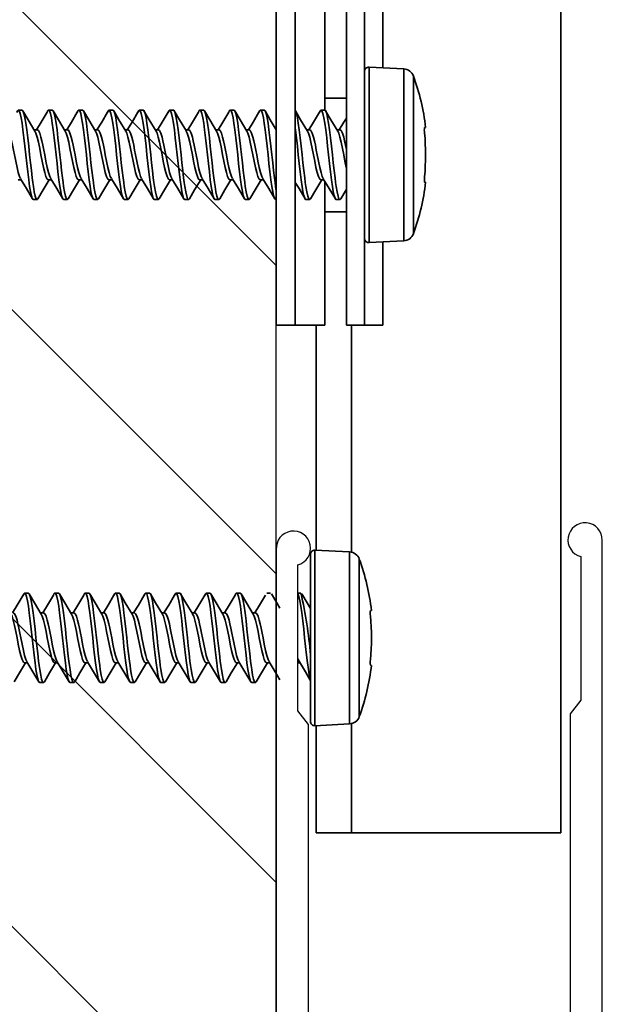
# Model space of a CAD drawing. Units: inches. Extents: x 166 to 2463, y 181 to 647.
# Drawn here: x 266 to 267, y 577 to 578 of the extents above; entities that cross this region are included whole.
import ezdxf

# ---------------------------------------------------------------- set-up
doc = ezdxf.new("R2010")
doc.units = ezdxf.units.IN
doc.header["$MEASUREMENT"] = 0
doc.layers.add('Z-WALL', color=3, linetype='Continuous', lineweight=30)
doc.layers.add('Z_DIE', color=4, linetype='Continuous', lineweight=35)
doc.layers.add('Z-WALL-CLADDING', color=4, linetype='Continuous')

# ---------------------------------------------------------------- blocks, each defined once
blk = doc.blocks.new('LB-Detail Items-T_G - Trim - Corner Set Traditional-2186696-CORNER OUTSIDE TRADITIONAL _2__ CHANNEL 6_')
at = {"layer": 'Z-WALL-CLADDING'}
for p, q in [((0.5588, 0.0763), (-1.3515, 0.0763)), ((-1.321, 0.0369), (-1.0578, 0.0369)), ((-1.0578, 0.0369), (-1.0329, 0.0174)), ((-1.0329, 0.0174), (0.1293, 0.0174)), ((-1.0131, -0.4629), (-1.038, -0.4824)), ((-0.1602, -0.4629), (-1.0131, -0.4629)), ((-1.038, -0.4824), (-1.306, -0.4824)), ((-1.3337, -0.5218), (-0.0787, -0.5218))]:
    blk.add_line(p, q, dxfattribs=at)
for centre, start, end in [((-1.3515, 0.0448), 90, 345.4136), ((-1.3364, -0.4904), 14.8103, 274.9832)]:
    blk.add_arc(centre, 0.0315, start, end, dxfattribs=at)
blk = doc.blocks.new('#8-18_')
at = {"layer": 'Z_DIE'}
for p, q in [((-0.0314, 0.161), (-0.095, 0.1577)), ((-0.095, 0.1577), (-0.095, 0)), ((-0.0314, 0.161), (-0.0314, -0.161)), ((-0.023, 0.153), (-0.023, -0.153)), ((-0.1128, -0.1445), (-0.1128, 0.1445)), ((0.0847, 0.082), (0.0777, 0.082)), ((0.1402, 0.082), (0.1333, 0.082)), ((0.1958, 0.082), (0.1888, 0.082)), ((0.2513, 0.082), (0.2444, 0.082)), ((0.3069, 0.082), (0.2999, 0.082)), ((0.3624, 0.082), (0.3555, 0.082)), ((0.418, 0.082), (0.4111, 0.082)), ((0.4736, 0.082), (0.4666, 0.082)), ((-0.135, 0.0504), (-0.1331, 0.0502)), ((0, 0.0459), (-0.0042, 0.0459)), ((0.0569, 0.0459), (0.0514, 0.0459)), ((0.1125, 0.0459), (0.1069, 0.0459)), ((0.168, 0.0459), (0.1625, 0.0459)), ((0.2236, 0.0459), (0.218, 0.0459)), ((0.2791, 0.0459), (0.2736, 0.0459)), ((0.3347, 0.0459), (0.3291, 0.0459)), ((0.3902, 0.0459), (0.3847, 0.0459)), ((0.4458, 0.0459), (0.4403, 0.0459)), ((0.5013, 0.0459), (0.4958, 0.0459)), ((-0.095, 0), (-0.095, -0.1577)), ((-0.1331, -0.0502), (-0.135, -0.0504)), ((0.0777, -0.0459), (0.0833, -0.0459)), ((0.1333, -0.0459), (0.1388, -0.0459)), ((0.1888, -0.0459), (0.1944, -0.0459)), ((0.2444, -0.0459), (0.2499, -0.0459)), ((0.3, -0.0459), (0.3055, -0.0459)), ((0.3555, -0.0459), (0.361, -0.0459)), ((0.4111, -0.0459), (0.4166, -0.0459)), ((0.4666, -0.0459), (0.4721, -0.0459)), ((-0.0056, -0.082), (0, -0.082)), ((0.0499, -0.082), (0.0569, -0.082)), ((0.1055, -0.082), (0.1124, -0.082)), ((0.1611, -0.082), (0.168, -0.082)), ((0.2166, -0.082), (0.2236, -0.082)), ((0.2722, -0.082), (0.2791, -0.082)), ((0.3277, -0.082), (0.3347, -0.082)), ((0.3833, -0.082), (0.3902, -0.082)), ((0.4388, -0.082), (0.4458, -0.082)), ((0.4944, -0.082), (0.5013, -0.082)), ((-0.095, -0.1577), (-0.0314, -0.161))]:
    blk.add_line(p, q, dxfattribs=at)
at = {"layer": 'Z_DIE', "flags": 128}
for points in [[(0, -0.0808), (-0.0003, -0.0805), (-0.0021, -0.0758), (-0.0039, -0.0681), (-0.0056, -0.058), (-0.0073, -0.0457), (-0.0091, -0.0314), (-0.0109, -0.0158), (-0.0125, 0), (-0.0142, 0.0158), (-0.016, 0.0314), (-0.0178, 0.0457), (-0.0195, 0.058), (-0.021, 0.0674), (-0.0227, 0.0747), (-0.023, 0.0758)], [(-0.0028, 0.0437), (-0.0139, 0.062), (-0.0229, 0.0773)], [(0.0527, 0.0437), (0.0417, 0.062), (0.0329, 0.0769)], [(0.0762, 0.0807), (0.0666, 0.0644), (0.0555, 0.0459)], [(0.1055, -0.082), (0.1038, -0.0805), (0.102, -0.0758), (0.1002, -0.0681), (0.0986, -0.058), (0.0969, -0.0457), (0.0951, -0.0314), (0.0933, -0.0158), (0.0916, 0), (0.0901, 0.0146), (0.0884, 0.0289), (0.0868, 0.0424), (0.0857, 0.0506), (0.0847, 0.058), (0.083, 0.0681), (0.0812, 0.0758), (0.0794, 0.0805), (0.0777, 0.082), (0.0762, 0.0806)], [(0.1152, -0.0777), (0.1141, -0.0805), (0.1125, -0.082), (0.1108, -0.0805), (0.109, -0.0758), (0.1072, -0.0681), (0.1055, -0.058), (0.1038, -0.0457), (0.102, -0.0314), (0.1002, -0.0158), (0.0986, 0), (0.0969, 0.0158), (0.0951, 0.0314), (0.0933, 0.0457), (0.0916, 0.058), (0.0901, 0.0674), (0.0884, 0.0747), (0.0868, 0.0796), (0.0857, 0.0814), (0.0847, 0.082), (0.0847, 0.082)], [(0.1083, 0.0437), (0.0972, 0.062), (0.0862, 0.0807)], [(0.1317, 0.0807), (0.1221, 0.0644), (0.111, 0.0459)], [(0.1611, -0.082), (0.1594, -0.0805), (0.1576, -0.0758), (0.1558, -0.0681), (0.1541, -0.058), (0.1524, -0.0457), (0.1506, -0.0314), (0.1489, -0.0158), (0.1472, 0), (0.1456, 0.0146), (0.144, 0.0289), (0.1423, 0.0424), (0.1413, 0.0506), (0.1402, 0.058), (0.1385, 0.0681), (0.1368, 0.0758), (0.135, 0.0805), (0.1333, 0.082), (0.1317, 0.0806)], [(0.1707, -0.0777), (0.1697, -0.0805), (0.168, -0.082), (0.1663, -0.0805), (0.1645, -0.0758), (0.1627, -0.0681), (0.1611, -0.058), (0.1594, -0.0457), (0.1576, -0.0314), (0.1558, -0.0158), (0.1541, 0), (0.1524, 0.0158), (0.1506, 0.0314), (0.1489, 0.0457), (0.1472, 0.058), (0.1456, 0.0674), (0.144, 0.0747), (0.1423, 0.0796), (0.1413, 0.0814), (0.1402, 0.082), (0.1402, 0.082)], [(0.1638, 0.0437), (0.1528, 0.062), (0.1418, 0.0807)], [(0.1873, 0.0807), (0.1777, 0.0644), (0.1666, 0.0459)], [(0.2166, -0.082), (0.2149, -0.0805), (0.2131, -0.0758), (0.2114, -0.0681), (0.2097, -0.058), (0.208, -0.0457), (0.2062, -0.0314), (0.2044, -0.0158), (0.2027, 0), (0.2012, 0.0146), (0.1995, 0.0289), (0.1979, 0.0424), (0.1968, 0.0506), (0.1958, 0.058), (0.1941, 0.0681), (0.1923, 0.0758), (0.1905, 0.0805), (0.1888, 0.082), (0.1873, 0.0806)], [(0.2263, -0.0777), (0.2252, -0.0805), (0.2236, -0.082), (0.2219, -0.0805), (0.2201, -0.0758), (0.2183, -0.0681), (0.2166, -0.058), (0.2149, -0.0457), (0.2131, -0.0314), (0.2114, -0.0158), (0.2097, 0), (0.208, 0.0158), (0.2062, 0.0314), (0.2044, 0.0457), (0.2027, 0.058), (0.2012, 0.0674), (0.1995, 0.0747), (0.1979, 0.0796), (0.1968, 0.0814), (0.1958, 0.082), (0.1958, 0.082)], [(0.2194, 0.0437), (0.2083, 0.062), (0.1973, 0.0807)], [(0.2428, 0.0807), (0.2332, 0.0644), (0.2221, 0.0459)], [(0.2722, -0.082), (0.2705, -0.0805), (0.2687, -0.0758), (0.2669, -0.0681), (0.2652, -0.058), (0.2635, -0.0457), (0.2618, -0.0314), (0.26, -0.0158), (0.2583, 0), (0.2567, 0.0146), (0.2551, 0.0289), (0.2534, 0.0424), (0.2524, 0.0506), (0.2513, 0.058), (0.2497, 0.0681), (0.2479, 0.0758), (0.2461, 0.0805), (0.2444, 0.082), (0.2428, 0.0806)], [(0.2818, -0.0777), (0.2808, -0.0805), (0.2791, -0.082), (0.2774, -0.0805), (0.2756, -0.0758), (0.2739, -0.0681), (0.2722, -0.058), (0.2705, -0.0457), (0.2687, -0.0314), (0.2669, -0.0158), (0.2652, 0), (0.2635, 0.0158), (0.2618, 0.0314), (0.26, 0.0457), (0.2583, 0.058), (0.2567, 0.0674), (0.2551, 0.0747), (0.2534, 0.0796), (0.2524, 0.0814), (0.2513, 0.082), (0.2513, 0.082)], [(0.2749, 0.0437), (0.2639, 0.062), (0.2529, 0.0807)], [(0.2984, 0.0807), (0.2888, 0.0644), (0.2777, 0.0459)], [(0.3277, -0.082), (0.326, -0.0805), (0.3243, -0.0758), (0.3225, -0.0681), (0.3208, -0.058), (0.3191, -0.0457), (0.3173, -0.0314), (0.3155, -0.0158), (0.3138, 0), (0.3123, 0.0146), (0.3107, 0.0289), (0.309, 0.0424), (0.3079, 0.0506), (0.3069, 0.058), (0.3052, 0.0681), (0.3034, 0.0758), (0.3016, 0.0805), (0.3, 0.082), (0.2984, 0.0806)], [(0.3374, -0.0777), (0.3364, -0.0805), (0.3347, -0.082), (0.333, -0.0805), (0.3312, -0.0758), (0.3294, -0.0681), (0.3277, -0.058), (0.326, -0.0457), (0.3243, -0.0314), (0.3225, -0.0158), (0.3208, 0), (0.3191, 0.0158), (0.3173, 0.0314), (0.3155, 0.0457), (0.3138, 0.058), (0.3123, 0.0674), (0.3107, 0.0747), (0.309, 0.0796), (0.3079, 0.0814), (0.3069, 0.082), (0.3069, 0.082)], [(0.3305, 0.0437), (0.3194, 0.062), (0.3084, 0.0807)], [(0.3539, 0.0807), (0.3443, 0.0644), (0.3333, 0.0459)], [(0.3833, -0.082), (0.3816, -0.0805), (0.3798, -0.0758), (0.378, -0.0681), (0.3763, -0.058), (0.3747, -0.0457), (0.3729, -0.0314), (0.3711, -0.0158), (0.3694, 0), (0.3679, 0.0146), (0.3662, 0.0289), (0.3646, 0.0424), (0.3635, 0.0506), (0.3625, 0.058), (0.3608, 0.0681), (0.359, 0.0758), (0.3572, 0.0805), (0.3555, 0.082), (0.3539, 0.0806)], [(0.393, -0.0777), (0.3919, -0.0805), (0.3902, -0.082), (0.3885, -0.0805), (0.3868, -0.0758), (0.385, -0.0681), (0.3833, -0.058), (0.3816, -0.0457), (0.3798, -0.0314), (0.378, -0.0158), (0.3763, 0), (0.3747, 0.0158), (0.3729, 0.0314), (0.3711, 0.0457), (0.3694, 0.058), (0.3679, 0.0674), (0.3662, 0.0747), (0.3646, 0.0796), (0.3635, 0.0814), (0.3625, 0.082), (0.3624, 0.082)], [(0.386, 0.0437), (0.375, 0.062), (0.364, 0.0807)], [(0.4095, 0.0807), (0.3999, 0.0644), (0.3888, 0.0459)], [(0.4388, -0.082), (0.4372, -0.0805), (0.4354, -0.0758), (0.4336, -0.0681), (0.4319, -0.058), (0.4302, -0.0457), (0.4284, -0.0314), (0.4266, -0.0158), (0.425, 0), (0.4234, 0.0146), (0.4218, 0.0289), (0.4201, 0.0424), (0.419, 0.0506), (0.418, 0.058), (0.4163, 0.0681), (0.4145, 0.0758), (0.4127, 0.0805), (0.4111, 0.082), (0.4095, 0.0806)], [(0.4485, -0.0777), (0.4475, -0.0805), (0.4458, -0.082), (0.4441, -0.0805), (0.4423, -0.0758), (0.4405, -0.0681), (0.4388, -0.058), (0.4372, -0.0457), (0.4354, -0.0314), (0.4336, -0.0158), (0.4319, 0), (0.4302, 0.0158), (0.4284, 0.0314), (0.4266, 0.0457), (0.425, 0.058), (0.4234, 0.0674), (0.4218, 0.0747), (0.4201, 0.0796), (0.419, 0.0814), (0.418, 0.082), (0.418, 0.082)], [(0.4416, 0.0437), (0.4306, 0.062), (0.4195, 0.0807)], [(0.4651, 0.0807), (0.4555, 0.0644), (0.4444, 0.0459)], [(0.4944, -0.082), (0.4927, -0.0805), (0.4909, -0.0758), (0.4891, -0.0681), (0.4875, -0.058), (0.4858, -0.0457), (0.484, -0.0314), (0.4822, -0.0158), (0.4805, 0), (0.479, 0.0146), (0.4773, 0.0289), (0.4757, 0.0424), (0.4746, 0.0506), (0.4736, 0.058), (0.4719, 0.0681), (0.4701, 0.0758), (0.4683, 0.0805), (0.4666, 0.082), (0.4651, 0.0806)], [(0.5041, -0.0777), (0.503, -0.0805), (0.5013, -0.082), (0.4997, -0.0805), (0.4979, -0.0758), (0.4961, -0.0681), (0.4944, -0.058), (0.4927, -0.0457), (0.4909, -0.0314), (0.4891, -0.0158), (0.4875, 0), (0.4858, 0.0158), (0.484, 0.0314), (0.4822, 0.0457), (0.4805, 0.058), (0.479, 0.0674), (0.4773, 0.0747), (0.4757, 0.0796), (0.4746, 0.0814), (0.4736, 0.082), (0.4736, 0.082)], [(0.4972, 0.0437), (0.4861, 0.062), (0.4751, 0.0807)], [(0.5206, 0.0807), (0.511, 0.0644), (0.4999, 0.0459)], [(0, 0.0382), (-0.0028, 0.0437)], [(0.0777, -0.0459), (0.0755, -0.0444), (0.0731, -0.0397), (0.0708, -0.0325), (0.0691, -0.0256), (0.0673, -0.0176), (0.0655, -0.0089), (0.0638, 0), (0.0616, 0.0118), (0.0592, 0.023), (0.0569, 0.0325), (0.0546, 0.0397), (0.0527, 0.0435)], [(0.0818, -0.0433), (0.08, -0.0397), (0.0777, -0.0325), (0.0755, -0.023), (0.0731, -0.0118), (0.0708, 0), (0.0685, 0.0118), (0.0661, 0.023), (0.0638, 0.0325), (0.0616, 0.0397), (0.0592, 0.0444), (0.0569, 0.0459)], [(0.1333, -0.0459), (0.131, -0.0444), (0.1286, -0.0397), (0.1263, -0.0325), (0.1247, -0.0256), (0.1229, -0.0176), (0.1211, -0.0089), (0.1194, 0), (0.1171, 0.0118), (0.1147, 0.023), (0.1125, 0.0325), (0.1102, 0.0397), (0.1082, 0.0435)], [(0.1374, -0.0433), (0.1356, -0.0397), (0.1333, -0.0325), (0.131, -0.023), (0.1286, -0.0118), (0.1263, 0), (0.1241, 0.0118), (0.1217, 0.023), (0.1194, 0.0325), (0.1171, 0.0397), (0.1147, 0.0444), (0.1125, 0.0459)], [(0.1888, -0.0459), (0.1866, -0.0444), (0.1842, -0.0397), (0.1819, -0.0325), (0.1802, -0.0256), (0.1784, -0.0176), (0.1766, -0.0089), (0.175, 0), (0.1727, 0.0118), (0.1703, 0.023), (0.168, 0.0325), (0.1657, 0.0397), (0.1638, 0.0435)], [(0.193, -0.0433), (0.1911, -0.0397), (0.1888, -0.0325), (0.1866, -0.023), (0.1842, -0.0118), (0.1819, 0), (0.1796, 0.0118), (0.1772, 0.023), (0.175, 0.0325), (0.1727, 0.0397), (0.1703, 0.0444), (0.168, 0.0459)], [(0.2444, -0.0459), (0.2421, -0.0444), (0.2397, -0.0397), (0.2375, -0.0325), (0.2358, -0.0256), (0.234, -0.0176), (0.2322, -0.0089), (0.2305, 0), (0.2282, 0.0118), (0.2258, 0.023), (0.2236, 0.0325), (0.2213, 0.0397), (0.2193, 0.0435)], [(0.2485, -0.0433), (0.2467, -0.0397), (0.2444, -0.0325), (0.2421, -0.023), (0.2397, -0.0118), (0.2375, 0), (0.2352, 0.0118), (0.2328, 0.023), (0.2305, 0.0325), (0.2282, 0.0397), (0.2258, 0.0444), (0.2236, 0.0459)], [(0.3, -0.0459), (0.2977, -0.0444), (0.2953, -0.0397), (0.293, -0.0325), (0.2913, -0.0256), (0.2895, -0.0176), (0.2877, -0.0089), (0.2861, 0), (0.2838, 0.0118), (0.2814, 0.023), (0.2791, 0.0325), (0.2768, 0.0397), (0.2749, 0.0435)], [(0.3041, -0.0433), (0.3022, -0.0397), (0.3, -0.0325), (0.2977, -0.023), (0.2953, -0.0118), (0.293, 0), (0.2907, 0.0118), (0.2883, 0.023), (0.2861, 0.0325), (0.2838, 0.0397), (0.2814, 0.0444), (0.2791, 0.0459)], [(0.3555, -0.0459), (0.3532, -0.0444), (0.3508, -0.0397), (0.3486, -0.0325), (0.3469, -0.0256), (0.3451, -0.0176), (0.3433, -0.0089), (0.3416, 0), (0.3393, 0.0118), (0.3369, 0.023), (0.3347, 0.0325), (0.3324, 0.0397), (0.3305, 0.0435)], [(0.3596, -0.0433), (0.3578, -0.0397), (0.3555, -0.0325), (0.3532, -0.023), (0.3508, -0.0118), (0.3486, 0), (0.3463, 0.0118), (0.3439, 0.023), (0.3416, 0.0325), (0.3393, 0.0397), (0.3369, 0.0444), (0.3347, 0.0459)], [(0.4111, -0.0459), (0.4088, -0.0444), (0.4064, -0.0397), (0.4041, -0.0325), (0.4024, -0.0256), (0.4006, -0.0176), (0.3989, -0.0089), (0.3972, 0), (0.3949, 0.0118), (0.3925, 0.023), (0.3902, 0.0325), (0.388, 0.0397), (0.386, 0.0435)], [(0.4152, -0.0433), (0.4133, -0.0397), (0.4111, -0.0325), (0.4088, -0.023), (0.4064, -0.0118), (0.4041, 0), (0.4018, 0.0118), (0.3994, 0.023), (0.3972, 0.0325), (0.3949, 0.0397), (0.3925, 0.0444), (0.3902, 0.0459)], [(0.4666, -0.0459), (0.4643, -0.0444), (0.4619, -0.0397), (0.4597, -0.0325), (0.458, -0.0256), (0.4562, -0.0176), (0.4544, -0.0089), (0.4527, 0), (0.4505, 0.0118), (0.4481, 0.023), (0.4458, 0.0325), (0.4435, 0.0397), (0.4416, 0.0435)], [(0.4707, -0.0433), (0.4689, -0.0397), (0.4666, -0.0325), (0.4643, -0.023), (0.4619, -0.0118), (0.4597, 0), (0.4574, 0.0118), (0.455, 0.023), (0.4527, 0.0325), (0.4505, 0.0397), (0.4481, 0.0444), (0.4458, 0.0459)], [(0.5222, -0.0459), (0.5199, -0.0444), (0.5175, -0.0397), (0.5152, -0.0325), (0.5135, -0.0256), (0.5118, -0.0176), (0.51, -0.0089), (0.5083, 0), (0.506, 0.0118), (0.5036, 0.023), (0.5013, 0.0325), (0.4991, 0.0397), (0.4971, 0.0435)], [(0.5263, -0.0433), (0.5244, -0.0397), (0.5222, -0.0325), (0.5199, -0.023), (0.5175, -0.0118), (0.5152, 0), (0.513, 0.0118), (0.5106, 0.023), (0.5083, 0.0325), (0.506, 0.0397), (0.5036, 0.0444), (0.5013, 0.0459)], [(-0.023, -0.054), (-0.0168, -0.0644), (-0.0072, -0.0807)], [(0.0596, -0.0781), (0.0704, -0.0601), (0.0791, -0.0459)], [(0.0818, -0.0435), (0.0943, -0.0644), (0.1039, -0.0807)], [(0.1152, -0.0781), (0.1259, -0.0601), (0.1346, -0.0459)], [(0.1374, -0.0435), (0.1499, -0.0644), (0.1595, -0.0807)], [(0.1707, -0.0781), (0.1815, -0.0601), (0.1902, -0.0459)], [(0.1929, -0.0435), (0.2055, -0.0644), (0.2151, -0.0807)], [(0.2263, -0.0781), (0.237, -0.0601), (0.2457, -0.0459)], [(0.2485, -0.0435), (0.261, -0.0644), (0.2706, -0.0807)], [(0.2818, -0.0781), (0.2926, -0.0601), (0.3013, -0.0459)], [(0.304, -0.0435), (0.3166, -0.0644), (0.3262, -0.0807)], [(0.3374, -0.0781), (0.3482, -0.0601), (0.3569, -0.0459)], [(0.3596, -0.0435), (0.3721, -0.0644), (0.3817, -0.0807)], [(0.393, -0.0781), (0.4037, -0.0601), (0.4124, -0.0459)], [(0.4151, -0.0435), (0.4277, -0.0644), (0.4373, -0.0807)], [(0.4485, -0.0781), (0.4593, -0.0601), (0.468, -0.0459)], [(0.4707, -0.0435), (0.4832, -0.0644), (0.4928, -0.0807)], [(0.5041, -0.0781), (0.5148, -0.0601), (0.5235, -0.0459)], [(0.0329, -0.0546), (0.0388, -0.0644), (0.0484, -0.0807)]]:
    blk.add_lwpolyline(points, dxfattribs=at)
at = {"layer": 'Z_DIE'}
for centre, radius, start, end in [((-0.094, 0.1377), 0.02, 93, 160.2171), ((-0.031, 0.153), 0.008, 0, 93), ((0.2888, 0), 0.4268, 160.2171, 173.2203), ((0.2932, 0), 0.4282, 174.6056, 185.3944), ((-0.1638, 0.0452), 0.0311, 350.7814, 9.2186), ((0.6923, 0.0829), 0.7171, 184.1179, 193.2922), ((0.2888, 0), 0.4268, 186.7797, 199.7829), ((-0.1554, -0.0452), 0.0229, 347.4423, 12.5577), ((-0.094, -0.1377), 0.02, 199.7829, 267), ((-0.031, -0.153), 0.008, 267, 0)]:
    blk.add_arc(centre, radius, start, end, dxfattribs=at)
blk = doc.blocks.new('#8-18_1')
at = {"layer": 'Z_DIE'}
for p, q in [((-0.0502, 0.272), (-0.0504, 0.2739)), ((0.0504, 0.2739), (0.0502, 0.272)), ((-0.1445, 0.2517), (0.1445, 0.2517)), ((-0.1577, 0.2339), (-0.161, 0.1703)), ((0, 0.2339), (-0.1577, 0.2339)), ((0.1577, 0.2339), (0, 0.2339)), ((0.161, 0.1703), (0.1577, 0.2339)), ((-0.3125, 0.1953), (-0.1597, 0.1953)), ((0.1597, 0.1953), (0.3125, 0.1953)), ((0.3125, 0.1953), (0.3125, 0.1285)), ((0.161, 0.1703), (-0.161, 0.1703)), ((-0.3125, 0.1619), (0.3125, 0.1619)), ((0.153, 0.1619), (-0.153, 0.1619)), ((-0.3125, 0.1285), (0.3125, 0.1285)), ((-0.1042, 0.1285), (-0.1042, 0.0891)), ((0.1042, 0.1285), (0.1042, 0.0891)), ((-0.0459, 0.1167), (-0.0459, 0.1112)), ((0.082, 0.1098), (0.082, 0.1167)), ((-0.3125, 0.0891), (-0.0819, 0.0891)), ((-0.082, 0.089), (-0.082, 0.082)), ((0.0459, 0.082), (0.0459, 0.0875)), ((0.0485, 0.0891), (0.3125, 0.0891)), ((0.3125, 0), (0.3125, 0.0891)), ((-0.0459, 0.0612), (-0.0459, 0.0556)), ((0.082, 0.0542), (0.082, 0.0612)), ((-0.3125, 0.0348), (0.3125, 0.0348)), ((-0.3125, 0), (-0.1042, 0)), ((-0.1042, 0), (0.1042, 0)), ((0.082, -0.0013), (0.082, 0)), ((0.1042, 0), (0.3125, 0)), ((-0.082, -0.0222), (-0.082, -0.0291)), ((0.0459, -0.0291), (0.0459, -0.0236)), ((-0.0459, -0.0499), (-0.0459, -0.0555)), ((0.082, -0.0569), (0.082, -0.0499)), ((-0.082, -0.0777), (-0.082, -0.0847)), ((0.0459, -0.0847), (0.0459, -0.0791)), ((-0.0459, -0.1055), (-0.0459, -0.111)), ((0.082, -0.1124), (0.082, -0.1055)), ((-0.082, -0.1333), (-0.082, -0.1402)), ((0.0459, -0.1402), (0.0459, -0.1347)), ((-0.0459, -0.161), (-0.0459, -0.1666)), ((0.082, -0.168), (0.082, -0.161)), ((-0.082, -0.1888), (-0.082, -0.1958)), ((0.0459, -0.1958), (0.0459, -0.1902)), ((-0.0459, -0.2166), (-0.0459, -0.2221)), ((0.082, -0.2235), (0.082, -0.2166)), ((-0.082, -0.2444), (-0.082, -0.2513)), ((0.0459, -0.2513), (0.0459, -0.2458)), ((-0.0459, -0.2722), (-0.0459, -0.2777)), ((0.082, -0.2791), (0.082, -0.2722)), ((-0.082, -0.2999), (-0.082, -0.3069)), ((0.0459, -0.3069), (0.0459, -0.3013)), ((-0.0459, -0.3277), (-0.0459, -0.3332)), ((0.082, -0.3347), (0.082, -0.3277)), ((-0.082, -0.3555), (-0.082, -0.3624)), ((0.0459, -0.3624), (0.0459, -0.3569)), ((-0.0459, -0.3833), (-0.0459, -0.3888)), ((0.082, -0.3902), (0.082, -0.3833)), ((-0.082, -0.411), (-0.082, -0.418)), ((0.0459, -0.418), (0.0459, -0.4125)), ((-0.0459, -0.4388), (-0.0459, -0.4444)), ((0.082, -0.4458), (0.082, -0.4388)), ((-0.082, -0.4666), (-0.082, -0.4735)), ((0.0459, -0.4735), (0.0459, -0.468))]:
    blk.add_line(p, q, dxfattribs=at)
at = {"layer": 'Z_DIE', "flags": 128}
for points in [[(-0.054, 0.1619), (-0.0541, 0.1619)], [(-0.0674, 0.1285), (-0.0601, 0.1241), (-0.0459, 0.1154)], [(-0.0459, 0.1167), (-0.0444, 0.119), (-0.0397, 0.1214), (-0.0325, 0.1237), (-0.0256, 0.1254), (-0.0176, 0.1271), (-0.0112, 0.1285)], [(-0.0433, 0.1126), (-0.0397, 0.1145), (-0.0325, 0.1167), (-0.023, 0.119), (-0.0118, 0.1214), (0, 0.1237), (0.0118, 0.126), (0.023, 0.1283), (0.0235, 0.1285)], [(0.0807, 0.1183), (0.0644, 0.1279), (0.0635, 0.1285)], [(-0.082, 0.089), (-0.0805, 0.0906), (-0.0758, 0.0924), (-0.0681, 0.0942), (-0.058, 0.0959), (-0.0457, 0.0976), (-0.0314, 0.0994), (-0.0158, 0.1012), (0, 0.1028), (0.0146, 0.1044), (0.0289, 0.106), (0.0424, 0.1077), (0.0506, 0.1088), (0.058, 0.1098), (0.0681, 0.1115), (0.0758, 0.1133), (0.0805, 0.115), (0.082, 0.1167), (0.0806, 0.1183)], [(-0.0777, 0.0793), (-0.0805, 0.0803), (-0.082, 0.082), (-0.0805, 0.0837), (-0.0758, 0.0855), (-0.0681, 0.0873), (-0.058, 0.089), (-0.0457, 0.0906), (-0.0314, 0.0924), (-0.0158, 0.0942), (0, 0.0959), (0.0158, 0.0976), (0.0314, 0.0994), (0.0457, 0.1012), (0.058, 0.1028), (0.0674, 0.1044), (0.0747, 0.106), (0.0796, 0.1077), (0.0814, 0.1088), (0.082, 0.1098), (0.082, 0.1098)], [(-0.0435, 0.1127), (-0.0644, 0.1001), (-0.0807, 0.0905)], [(0.0437, 0.0862), (0.062, 0.0972), (0.0807, 0.1083)], [(-0.0781, 0.0793), (-0.0601, 0.0685), (-0.0459, 0.0598)], [(-0.0459, 0.0612), (-0.0444, 0.0635), (-0.0397, 0.0658), (-0.0325, 0.0681), (-0.0256, 0.0698), (-0.0176, 0.0716), (-0.0089, 0.0734), (0, 0.0751), (0.0118, 0.0773), (0.023, 0.0797), (0.0325, 0.082), (0.0397, 0.0843), (0.0435, 0.0862)], [(-0.0433, 0.0571), (-0.0397, 0.0589), (-0.0325, 0.0612), (-0.023, 0.0635), (-0.0118, 0.0658), (0, 0.0681), (0.0118, 0.0704), (0.023, 0.0728), (0.0325, 0.0751), (0.0397, 0.0773), (0.0444, 0.0797), (0.0459, 0.082)], [(0.0807, 0.0627), (0.0644, 0.0723), (0.0459, 0.0834)], [(-0.0807, 0.0348), (-0.0805, 0.0351), (-0.0758, 0.0369), (-0.0681, 0.0387), (-0.058, 0.0403), (-0.0457, 0.042), (-0.0314, 0.0438), (-0.0158, 0.0456), (0, 0.0473), (0.0146, 0.0488), (0.0289, 0.0505), (0.0424, 0.0521), (0.0506, 0.0532), (0.058, 0.0542), (0.0681, 0.0559), (0.0758, 0.0577), (0.0805, 0.0595), (0.082, 0.0612), (0.0806, 0.0627)], [(-0.0435, 0.0571), (-0.0644, 0.0446), (-0.0807, 0.035)], [(-0.0477, 0.0348), (-0.0457, 0.0351), (-0.0314, 0.0369), (-0.0158, 0.0387), (0, 0.0403), (0.0158, 0.042), (0.0314, 0.0438), (0.0457, 0.0456), (0.058, 0.0473), (0.0674, 0.0488), (0.0747, 0.0505), (0.0796, 0.0521), (0.0814, 0.0532), (0.082, 0.0542), (0.082, 0.0542)], [(0.0506, 0.0348), (0.062, 0.0417), (0.0807, 0.0527)], [(-0.082, -0.0222), (-0.0805, -0.0205), (-0.0758, -0.0187), (-0.0681, -0.0169), (-0.058, -0.0152), (-0.0457, -0.0135), (-0.0314, -0.0117), (-0.0158, -0.01), (0, -0.0083), (0.0146, -0.0067), (0.0289, -0.0051), (0.0424, -0.0034), (0.0506, -0.0024), (0.058, -0.0013), (0.0659, 0)], [(-0.0461, 0), (-0.0644, -0.011), (-0.0807, -0.0206)], [(-0.0777, -0.0318), (-0.0805, -0.0308), (-0.082, -0.0291), (-0.0805, -0.0274), (-0.0758, -0.0256), (-0.0681, -0.0238), (-0.058, -0.0222), (-0.0457, -0.0205), (-0.0314, -0.0187), (-0.0158, -0.0169), (0, -0.0152), (0.0158, -0.0135), (0.0314, -0.0117), (0.0457, -0.01), (0.058, -0.0083), (0.0674, -0.0067), (0.0747, -0.0051), (0.0796, -0.0034), (0.0814, -0.0024), (0.082, -0.0013), (0.082, -0.0013)], [(0.0437, -0.0249), (0.062, -0.0139), (0.0807, -0.0028)], [(-0.0781, -0.0318), (-0.0601, -0.0426), (-0.0459, -0.0513)], [(-0.0459, -0.0499), (-0.0444, -0.0477), (-0.0397, -0.0453), (-0.0325, -0.043), (-0.0256, -0.0413), (-0.0176, -0.0395), (-0.0089, -0.0377), (0, -0.036), (0.0118, -0.0338), (0.023, -0.0314), (0.0325, -0.0291), (0.0397, -0.0268), (0.0435, -0.0249)], [(-0.0433, -0.054), (-0.0397, -0.0522), (-0.0325, -0.0499), (-0.023, -0.0477), (-0.0118, -0.0453), (0, -0.043), (0.0118, -0.0407), (0.023, -0.0383), (0.0325, -0.036), (0.0397, -0.0338), (0.0444, -0.0314), (0.0459, -0.0291)], [(0.0807, -0.0484), (0.0644, -0.0388), (0.0459, -0.0277)], [(-0.082, -0.0777), (-0.0805, -0.076), (-0.0758, -0.0742), (-0.0681, -0.0725), (-0.058, -0.0708), (-0.0457, -0.0691), (-0.0314, -0.0673), (-0.0158, -0.0655), (0, -0.0638), (0.0146, -0.0623), (0.0289, -0.0606), (0.0424, -0.059), (0.0506, -0.0579), (0.058, -0.0569), (0.0681, -0.0552), (0.0758, -0.0534), (0.0805, -0.0516), (0.082, -0.0499), (0.0806, -0.0484)], [(-0.0435, -0.054), (-0.0644, -0.0665), (-0.0807, -0.0762)], [(-0.0777, -0.0874), (-0.0805, -0.0863), (-0.082, -0.0847), (-0.0805, -0.083), (-0.0758, -0.0812), (-0.0681, -0.0794), (-0.058, -0.0777), (-0.0457, -0.076), (-0.0314, -0.0742), (-0.0158, -0.0725), (0, -0.0708), (0.0158, -0.0691), (0.0314, -0.0673), (0.0457, -0.0655), (0.058, -0.0638), (0.0674, -0.0623), (0.0747, -0.0606), (0.0796, -0.059), (0.0814, -0.0579), (0.082, -0.0569), (0.082, -0.0569)], [(0.0437, -0.0805), (0.062, -0.0694), (0.0807, -0.0584)], [(-0.0781, -0.0874), (-0.0601, -0.0981), (-0.0459, -0.1068)], [(-0.0459, -0.1055), (-0.0444, -0.1032), (-0.0397, -0.1008), (-0.0325, -0.0985), (-0.0256, -0.0969), (-0.0176, -0.0951), (-0.0089, -0.0933), (0, -0.0916), (0.0118, -0.0893), (0.023, -0.0869), (0.0325, -0.0847), (0.0397, -0.0824), (0.0435, -0.0804)], [(-0.0433, -0.1096), (-0.0397, -0.1078), (-0.0325, -0.1055), (-0.023, -0.1032), (-0.0118, -0.1008), (0, -0.0985), (0.0118, -0.0963), (0.023, -0.0939), (0.0325, -0.0916), (0.0397, -0.0893), (0.0444, -0.0869), (0.0459, -0.0847)], [(0.0807, -0.1039), (0.0644, -0.0943), (0.0459, -0.0832)], [(-0.082, -0.1333), (-0.0805, -0.1316), (-0.0758, -0.1298), (-0.0681, -0.128), (-0.058, -0.1263), (-0.0457, -0.1246), (-0.0314, -0.1229), (-0.0158, -0.1211), (0, -0.1194), (0.0146, -0.1178), (0.0289, -0.1162), (0.0424, -0.1145), (0.0506, -0.1135), (0.058, -0.1124), (0.0681, -0.1107), (0.0758, -0.109), (0.0805, -0.1072), (0.082, -0.1055), (0.0806, -0.1039)], [(-0.0777, -0.1429), (-0.0805, -0.1419), (-0.082, -0.1402), (-0.0805, -0.1385), (-0.0758, -0.1367), (-0.0681, -0.135), (-0.058, -0.1333), (-0.0457, -0.1316), (-0.0314, -0.1298), (-0.0158, -0.128), (0, -0.1263), (0.0158, -0.1246), (0.0314, -0.1229), (0.0457, -0.1211), (0.058, -0.1194), (0.0674, -0.1178), (0.0747, -0.1162), (0.0796, -0.1145), (0.0814, -0.1135), (0.082, -0.1124), (0.082, -0.1124)], [(-0.0435, -0.1096), (-0.0644, -0.1221), (-0.0807, -0.1317)], [(0.0437, -0.136), (0.062, -0.125), (0.0807, -0.114)], [(-0.0781, -0.1429), (-0.0601, -0.1537), (-0.0459, -0.1624)], [(-0.0459, -0.161), (-0.0444, -0.1588), (-0.0397, -0.1564), (-0.0325, -0.1541), (-0.0256, -0.1524), (-0.0176, -0.1506), (-0.0089, -0.1488), (0, -0.1472), (0.0118, -0.1449), (0.023, -0.1425), (0.0325, -0.1402), (0.0397, -0.1379), (0.0435, -0.136)], [(-0.0433, -0.1652), (-0.0397, -0.1633), (-0.0325, -0.161), (-0.023, -0.1588), (-0.0118, -0.1564), (0, -0.1541), (0.0118, -0.1518), (0.023, -0.1494), (0.0325, -0.1472), (0.0397, -0.1449), (0.0444, -0.1425), (0.0459, -0.1402)], [(0.0807, -0.1595), (0.0644, -0.1499), (0.0459, -0.1388)], [(-0.082, -0.1888), (-0.0805, -0.1871), (-0.0758, -0.1854), (-0.0681, -0.1836), (-0.058, -0.1819), (-0.0457, -0.1802), (-0.0314, -0.1784), (-0.0158, -0.1766), (0, -0.1749), (0.0146, -0.1734), (0.0289, -0.1718), (0.0424, -0.1701), (0.0506, -0.169), (0.058, -0.168), (0.0681, -0.1663), (0.0758, -0.1645), (0.0805, -0.1627), (0.082, -0.161), (0.0806, -0.1595)], [(-0.0777, -0.1985), (-0.0805, -0.1975), (-0.082, -0.1958), (-0.0805, -0.1941), (-0.0758, -0.1923), (-0.0681, -0.1905), (-0.058, -0.1888), (-0.0457, -0.1871), (-0.0314, -0.1854), (-0.0158, -0.1836), (0, -0.1819), (0.0158, -0.1802), (0.0314, -0.1784), (0.0457, -0.1766), (0.058, -0.1749), (0.0674, -0.1734), (0.0747, -0.1718), (0.0796, -0.1701), (0.0814, -0.169), (0.082, -0.168), (0.082, -0.168)], [(-0.0435, -0.1651), (-0.0644, -0.1777), (-0.0807, -0.1873)], [(0.0437, -0.1916), (0.062, -0.1805), (0.0807, -0.1695)], [(-0.0781, -0.1985), (-0.0601, -0.2093), (-0.0459, -0.2179)], [(-0.0459, -0.2166), (-0.0444, -0.2143), (-0.0397, -0.2119), (-0.0325, -0.2097), (-0.0256, -0.208), (-0.0176, -0.2062), (-0.0089, -0.2044), (0, -0.2027), (0.0118, -0.2004), (0.023, -0.198), (0.0325, -0.1958), (0.0397, -0.1935), (0.0435, -0.1915)], [(-0.0433, -0.2207), (-0.0397, -0.2189), (-0.0325, -0.2166), (-0.023, -0.2143), (-0.0118, -0.2119), (0, -0.2097), (0.0118, -0.2074), (0.023, -0.205), (0.0325, -0.2027), (0.0397, -0.2004), (0.0444, -0.198), (0.0459, -0.1958)], [(0.0807, -0.215), (0.0644, -0.2054), (0.0459, -0.1944)], [(-0.082, -0.2444), (-0.0805, -0.2427), (-0.0758, -0.2409), (-0.0681, -0.2391), (-0.058, -0.2374), (-0.0457, -0.2357), (-0.0314, -0.234), (-0.0158, -0.2322), (0, -0.2305), (0.0146, -0.2289), (0.0289, -0.2273), (0.0424, -0.2257), (0.0506, -0.2246), (0.058, -0.2235), (0.0681, -0.2219), (0.0758, -0.2201), (0.0805, -0.2183), (0.082, -0.2166), (0.0806, -0.215)], [(-0.0777, -0.2541), (-0.0805, -0.253), (-0.082, -0.2513), (-0.0805, -0.2496), (-0.0758, -0.2479), (-0.0681, -0.2461), (-0.058, -0.2444), (-0.0457, -0.2427), (-0.0314, -0.2409), (-0.0158, -0.2391), (0, -0.2374), (0.0158, -0.2357), (0.0314, -0.234), (0.0457, -0.2322), (0.058, -0.2305), (0.0674, -0.2289), (0.0747, -0.2273), (0.0796, -0.2257), (0.0814, -0.2246), (0.082, -0.2235), (0.082, -0.2235)], [(-0.0435, -0.2207), (-0.0644, -0.2332), (-0.0807, -0.2428)], [(0.0437, -0.2471), (0.062, -0.2361), (0.0807, -0.2251)], [(-0.0459, -0.2722), (-0.0444, -0.2699), (-0.0397, -0.2675), (-0.0325, -0.2652), (-0.0256, -0.2635), (-0.0176, -0.2617), (-0.0089, -0.26), (0, -0.2583), (0.0118, -0.256), (0.023, -0.2536), (0.0325, -0.2513), (0.0397, -0.249), (0.0435, -0.2471)], [(-0.0433, -0.2763), (-0.0397, -0.2744), (-0.0325, -0.2722), (-0.023, -0.2699), (-0.0118, -0.2675), (0, -0.2652), (0.0118, -0.2629), (0.023, -0.2605), (0.0325, -0.2583), (0.0397, -0.256), (0.0444, -0.2536), (0.0459, -0.2513)], [(0.0807, -0.2706), (0.0644, -0.261), (0.0459, -0.2499)], [(-0.082, -0.2999), (-0.0805, -0.2982), (-0.0758, -0.2965), (-0.0681, -0.2947), (-0.058, -0.293), (-0.0457, -0.2913), (-0.0314, -0.2895), (-0.0158, -0.2877), (0, -0.286), (0.0146, -0.2845), (0.0289, -0.2829), (0.0424, -0.2812), (0.0506, -0.2801), (0.058, -0.2791), (0.0681, -0.2774), (0.0758, -0.2756), (0.0805, -0.2738), (0.082, -0.2722), (0.0806, -0.2706)], [(-0.0781, -0.254), (-0.0601, -0.2648), (-0.0459, -0.2735)], [(-0.0777, -0.3096), (-0.0805, -0.3086), (-0.082, -0.3069), (-0.0805, -0.3052), (-0.0758, -0.3034), (-0.0681, -0.3016), (-0.058, -0.2999), (-0.0457, -0.2982), (-0.0314, -0.2965), (-0.0158, -0.2947), (0, -0.293), (0.0158, -0.2913), (0.0314, -0.2895), (0.0457, -0.2877), (0.058, -0.286), (0.0674, -0.2845), (0.0747, -0.2829), (0.0796, -0.2812), (0.0814, -0.2801), (0.082, -0.2791), (0.082, -0.2791)], [(-0.0435, -0.2762), (-0.0644, -0.2888), (-0.0807, -0.2984)], [(0.0437, -0.3027), (0.062, -0.2917), (0.0807, -0.2806)], [(-0.0459, -0.3277), (-0.0444, -0.3254), (-0.0397, -0.323), (-0.0325, -0.3208), (-0.0256, -0.3191), (-0.0176, -0.3173), (-0.0089, -0.3155), (0, -0.3138), (0.0118, -0.3115), (0.023, -0.3092), (0.0325, -0.3069), (0.0397, -0.3046), (0.0435, -0.3027)], [(-0.0433, -0.3318), (-0.0397, -0.33), (-0.0325, -0.3277), (-0.023, -0.3254), (-0.0118, -0.323), (0, -0.3208), (0.0118, -0.3185), (0.023, -0.3161), (0.0325, -0.3138), (0.0397, -0.3115), (0.0444, -0.3092), (0.0459, -0.3069)], [(0.0807, -0.3262), (0.0644, -0.3165), (0.0459, -0.3055)], [(-0.0781, -0.3096), (-0.0601, -0.3204), (-0.0459, -0.3291)], [(-0.082, -0.3555), (-0.0805, -0.3538), (-0.0758, -0.352), (-0.0681, -0.3502), (-0.058, -0.3485), (-0.0457, -0.3469), (-0.0314, -0.3451), (-0.0158, -0.3433), (0, -0.3416), (0.0146, -0.3401), (0.0289, -0.3384), (0.0424, -0.3368), (0.0506, -0.3357), (0.058, -0.3347), (0.0681, -0.333), (0.0758, -0.3312), (0.0805, -0.3294), (0.082, -0.3277), (0.0806, -0.3261)], [(-0.0777, -0.3652), (-0.0805, -0.3641), (-0.082, -0.3624), (-0.0805, -0.3607), (-0.0758, -0.359), (-0.0681, -0.3572), (-0.058, -0.3555), (-0.0457, -0.3538), (-0.0314, -0.352), (-0.0158, -0.3502), (0, -0.3485), (0.0158, -0.3469), (0.0314, -0.3451), (0.0457, -0.3433), (0.058, -0.3416), (0.0674, -0.3401), (0.0747, -0.3384), (0.0796, -0.3368), (0.0814, -0.3357), (0.082, -0.3347), (0.082, -0.3347)], [(-0.0435, -0.3318), (-0.0644, -0.3443), (-0.0807, -0.3539)], [(0.0437, -0.3582), (0.062, -0.3472), (0.0807, -0.3362)], [(-0.0459, -0.3833), (-0.0444, -0.381), (-0.0397, -0.3786), (-0.0325, -0.3763), (-0.0256, -0.3746), (-0.0176, -0.3729), (-0.0089, -0.3711), (0, -0.3694), (0.0118, -0.3671), (0.023, -0.3647), (0.0325, -0.3624), (0.0397, -0.3602), (0.0435, -0.3582)], [(0.0807, -0.3817), (0.0644, -0.3721), (0.0459, -0.361)], [(-0.0781, -0.3652), (-0.0601, -0.3759), (-0.0459, -0.3846)], [(-0.0433, -0.3874), (-0.0397, -0.3855), (-0.0325, -0.3833), (-0.023, -0.381), (-0.0118, -0.3786), (0, -0.3763), (0.0118, -0.374), (0.023, -0.3717), (0.0325, -0.3694), (0.0397, -0.3671), (0.0444, -0.3647), (0.0459, -0.3624)], [(-0.082, -0.411), (-0.0805, -0.4094), (-0.0758, -0.4076), (-0.0681, -0.4058), (-0.058, -0.4041), (-0.0457, -0.4024), (-0.0314, -0.4006), (-0.0158, -0.3988), (0, -0.3972), (0.0146, -0.3956), (0.0289, -0.394), (0.0424, -0.3923), (0.0506, -0.3912), (0.058, -0.3902), (0.0681, -0.3885), (0.0758, -0.3867), (0.0805, -0.385), (0.082, -0.3833), (0.0806, -0.3817)], [(-0.0777, -0.4207), (-0.0805, -0.4197), (-0.082, -0.418), (-0.0805, -0.4163), (-0.0758, -0.4145), (-0.0681, -0.4127), (-0.058, -0.411), (-0.0457, -0.4094), (-0.0314, -0.4076), (-0.0158, -0.4058), (0, -0.4041), (0.0158, -0.4024), (0.0314, -0.4006), (0.0457, -0.3988), (0.058, -0.3972), (0.0674, -0.3956), (0.0747, -0.394), (0.0796, -0.3923), (0.0814, -0.3912), (0.082, -0.3902), (0.082, -0.3902)], [(-0.0435, -0.3873), (-0.0644, -0.3999), (-0.0807, -0.4095)], [(0.0437, -0.4138), (0.062, -0.4028), (0.0807, -0.3917)], [(-0.0459, -0.4388), (-0.0444, -0.4365), (-0.0397, -0.4342), (-0.0325, -0.4319), (-0.0256, -0.4302), (-0.0176, -0.4284), (-0.0089, -0.4266), (0, -0.4249), (0.0118, -0.4227), (0.023, -0.4203), (0.0325, -0.418), (0.0397, -0.4157), (0.0435, -0.4138)], [(-0.0781, -0.4207), (-0.0601, -0.4315), (-0.0459, -0.4402)], [(-0.0433, -0.4429), (-0.0397, -0.4411), (-0.0325, -0.4388), (-0.023, -0.4365), (-0.0118, -0.4342), (0, -0.4319), (0.0118, -0.4296), (0.023, -0.4272), (0.0325, -0.4249), (0.0397, -0.4227), (0.0444, -0.4203), (0.0459, -0.418)], [(0.0807, -0.4373), (0.0644, -0.4277), (0.0459, -0.4166)], [(-0.082, -0.4666), (-0.0805, -0.4649), (-0.0758, -0.4631), (-0.0681, -0.4613), (-0.058, -0.4597), (-0.0457, -0.458), (-0.0314, -0.4562), (-0.0158, -0.4544), (0, -0.4527), (0.0146, -0.4512), (0.0289, -0.4495), (0.0424, -0.4479), (0.0506, -0.4468), (0.058, -0.4458), (0.0681, -0.4441), (0.0758, -0.4423), (0.0805, -0.4405), (0.082, -0.4388), (0.0806, -0.4373)], [(-0.0777, -0.4763), (-0.0805, -0.4752), (-0.082, -0.4735), (-0.0805, -0.4719), (-0.0758, -0.4701), (-0.0681, -0.4683), (-0.058, -0.4666), (-0.0457, -0.4649), (-0.0314, -0.4631), (-0.0158, -0.4613), (0, -0.4597), (0.0158, -0.458), (0.0314, -0.4562), (0.0457, -0.4544), (0.058, -0.4527), (0.0674, -0.4512), (0.0747, -0.4495), (0.0796, -0.4479), (0.0814, -0.4468), (0.082, -0.4458), (0.082, -0.4458)], [(-0.0435, -0.4429), (-0.0644, -0.4554), (-0.0807, -0.465)], [(0.0437, -0.4694), (0.062, -0.4583), (0.0807, -0.4473)], [(-0.0459, -0.4944), (-0.0444, -0.4921), (-0.0397, -0.4897), (-0.0325, -0.4874), (-0.0256, -0.4857), (-0.0176, -0.484), (-0.0089, -0.4822), (0, -0.4805), (0.0118, -0.4782), (0.023, -0.4758), (0.0325, -0.4735), (0.0397, -0.4713), (0.0435, -0.4693)]]:
    blk.add_lwpolyline(points, dxfattribs=at)
at = {"layer": 'Z_DIE'}
for centre, radius, start, end in [((0, -0.1499), 0.4268, 96.7797, 109.7829), ((-0.0452, 0.2944), 0.0229, 257.4423, 282.5577), ((0, -0.1543), 0.4282, 84.6056, 95.3944), ((0.0452, 0.3027), 0.0311, 260.7814, 279.2186), ((0, -0.1499), 0.4268, 70.2171, 83.2203), ((-0.1377, 0.2329), 0.02, 109.7829, 177), ((0.1377, 0.2329), 0.02, 3, 70.2171), ((-0.153, 0.1699), 0.008, 177, 270), ((0.153, 0.1699), 0.008, 270, 3)]:
    blk.add_arc(centre, radius, start, end, dxfattribs=at)

msp = doc.modelspace()

# ---------------------------------------------------------------- hatches: boundary and pattern name
at = {"layer": 'Z-WALL', "transparency": 33554687}
h = msp.add_hatch(dxfattribs=at)
h.set_pattern_fill('ANSI31', color=256, scale=3.2, angle=90, style=0)
h.set_pattern_definition([(135, (-113.8907, 197.2029), (-0.2828427, -0.2828427), [])])
h.paths.add_polyline_path([(266.1311, 621.0465), (265.6312, 621.0465), (265.6312, 576.1735), (266.1311, 576.1735)])

# ---------------------------------------------------------------- linework, layer by layer
at = {"layer": 'Z-WALL', "ltscale": 0.2, "elevation": -708.6145}
msp.add_lwpolyline([(265.6312, 576.1735), (266.1311, 576.1735), (266.1311, 621.0465), (265.6312, 621.0465)], close=True, dxfattribs=at)
at = {"layer": 'Z_DIE'}
for p, q in [((266.2691, 577.5026, -708.6145), (266.2691, 577.9189, -708.6145)), ((266.2691, 576.9882, -708.6145), (266.2691, 577.1883, -708.6145))]:
    msp.add_line(p, q, dxfattribs=at)
at = {"layer": 'Z_DIE', "elevation": -708.6145}
for points in [[(266.6529, 619.1764), (266.6529, 576.9882), (266.2041, 576.9882), (266.2041, 577.1846)], [(266.2041, 577.5064), (266.2041, 577.9189)]]:
    msp.add_lwpolyline(points, dxfattribs=at)

# ---------------------------------------------------------------- block references
for name, p, rotation in [('#8-18_1', (266.1311, 578.2314, -708.6145), 270), ('#8-18_', (266.1706, 577.3455, -708.6145), 180)]:
    msp.add_blockref(name, p, dxfattribs=dict(rotation=rotation))
at = {"layer": 'Z-WALL-CLADDING', "rotation": 269.9999999999999}
msp.add_blockref('LB-Detail Items-T_G - Trim - Corner Set Traditional-2186696-CORNER OUTSIDE TRADITIONAL _2__ CHANNEL 6_', (266.6529, 576.1735, -708.6145), dxfattribs=at)

doc.saveas('drawing.dxf')
